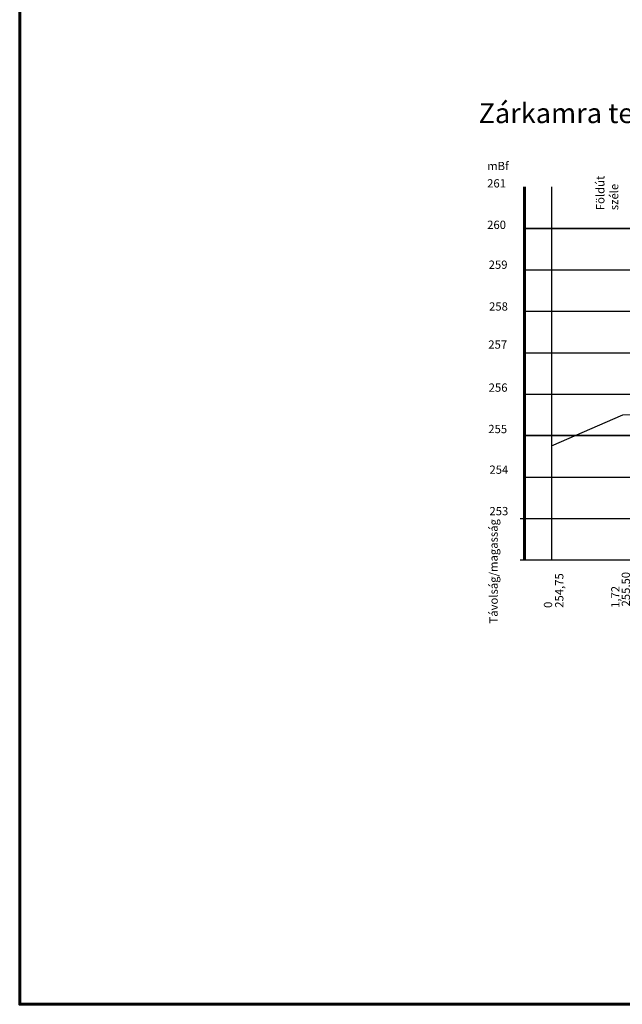
# Model space of a CAD drawing. Units: metres. Extents: x 0 to 1441264, y 0 to 546653.
# Drawn here: x 720755 to 720770, y 273502 to 273525 of the extents above; entities that cross this region are included whole.
import ezdxf

# ---------------------------------------------------------------- set-up
doc = ezdxf.new("R2010")
doc.units = ezdxf.units.M
doc.header["$MEASUREMENT"] = 0
doc.linetypes.add('ITR-1-0_10_MM', pattern=[0])
doc.linetypes.add('ITR-2-0.10 mm', pattern=[0])
for name, color, linetype in [('magasság', 2, 'ITR-2-0.10 mm'), ('Rács', 254, 'Continuous'), ('szerkesztővonal', 1, 'ITR-1-0_10_MM')]:
    doc.layers.add(name, color=color, linetype=linetype)
doc.layers.add('terep', color=40, linetype='Continuous', lineweight=30)

msp = doc.modelspace()

# ---------------------------------------------------------------- linework, layer by layer
at = {"layer": 'Rács', "linetype": 'Continuous'}
for p, q in [((720767.23363, 273521.33703), (720767.23363, 273512.33703)), ((720767.25363, 273521.33703), (720767.25363, 273512.33703)), ((720767.27363, 273521.33703), (720767.27363, 273512.33703)), ((720767.27363, 273520.33703), (720807.87575, 273520.33703)), ((720767.27363, 273519.33703), (720807.87575, 273519.33703)), ((720767.27363, 273519.33703), (720807.87575, 273519.33703)), ((720767.27363, 273518.33703), (720807.87575, 273518.33703)), ((720767.27363, 273517.33703), (720807.87575, 273517.33703)), ((720767.27363, 273516.33703), (720807.87575, 273516.33703)), ((720767.27363, 273514.33703), (720807.87575, 273514.33703)), ((720767.1549, 273513.33703), (720807.87575, 273513.33703)), ((720767.1549, 273512.33703), (720807.87575, 273512.33703))]:
    msp.add_line(p, q, dxfattribs=at)
at = {"layer": 'Rács', "color": 4, "linetype": 'Continuous'}
msp.add_line((720767.91575, 273521.33703), (720767.91575, 273512.33703), dxfattribs=at)
at = {"layer": 'Rács', "color": 1, "linetype": 'Continuous', "lineweight": 35}
for p, q in [((720767.27363, 273520.33703), (720807.87575, 273520.33703)), ((720767.27363, 273515.33703), (720807.87575, 273515.33703))]:
    msp.add_line(p, q, dxfattribs=at)
at = {"layer": 'terep', "linetype": 'Continuous', "lineweight": 60}
msp.add_lwpolyline([(720755.09008, 273548.00916), (720819.65762, 273548.00916), (720819.65762, 273501.61646), (720755.09008, 273501.61646)], close=True, dxfattribs=at)
at = {"layer": 'terep', "linetype": 'Continuous'}
msp.add_lwpolyline([(720767.91575, 273515.08703), (720769.63575, 273515.83703), (720770.91575, 273515.88703), (720773.53575, 273516.08703), (720775.11575, 273516.13506), (720775.86188, 273515.78414), (720776.33575, 273516.13703), (720776.53575, 273516.33703), (720783.41575, 273517.03703)], dxfattribs=at)

# ---------------------------------------------------------------- texts
at = {"layer": 'magasság', "linetype": 'Continuous', "char_height": 0.2, "width": 0.2355773, "attachment_point": 1}
for s, insert in [('{\\fArial|b0|i0|c238|p34;mBf}', (720766.36091, 273521.94287)), ('{\\fArial|b0|i0|c238|p34;261}', (720766.36091, 273521.5239)), ('{\\fArial|b0|i0|c238|p34;260}', (720766.36091, 273520.5239)), ('{\\fArial|b0|i0|c238|p34;259}', (720766.39759, 273519.56149)), ('{\\fArial|b0|i0|c238|p34;258}', (720766.40676, 273518.55326)), ('{\\fArial|b0|i0|c238|p34;257}', (720766.3884, 273517.63494)), ('{\\fArial|b0|i0|c238|p34;256}', (720766.39731, 273516.59607)), ('{\\fArial|b0|i0|c238|p34;255}', (720766.38814, 273515.59699)), ('{\\fArial|b0|i0|c238|p34;254}', (720766.41565, 273514.61625)), ('{\\fArial|b0|i0|c238|p34;253}', (720766.41565, 273513.61625))]:
    msp.add_mtext(s, dxfattribs=dict(at, insert=insert))
at = {"layer": 'magasság', "linetype": 'Continuous', "char_height": 0.2, "width": 0.2355773, "attachment_point": 1, "rotation": 90}
for s, insert in [('{\\fArial|b0|i0|c238|p34;Távolság/magasság}', (720766.41565, 273510.80246)), ('{\\fArial|b0|i0|c238|p34;254,75}', (720767.99938, 273511.18414)), ('{\\fArial|b0|i0|c238|p34;255,50}', (720769.60465, 273511.21577))]:
    msp.add_mtext(s, dxfattribs=dict(at, insert=insert))
at = {"layer": 'Rács', "linetype": 'Continuous', "char_height": 0.2, "width": 0.2355773, "attachment_point": 1, "rotation": 90}
for s, insert in [('{\\fArial|b0|i0|c238|p34;Földút széle}', (720768.98941, 273520.77653)), ('{\\fArial|b0|i0|c238|p34;1,72}', (720769.35136, 273511.17962)), ('{\\fArial|b0|i0|c238|p34;0}', (720767.72808, 273511.17962))]:
    msp.add_mtext(s, dxfattribs=dict(at, insert=insert))
at = {"layer": 'szerkesztővonal', "linetype": 'Continuous', "insert": (720766.15371, 273523.35755), "char_height": 0.48, "width": 13.6446779, "attachment_point": 1}
msp.add_mtext('{\\fArial|b0|i0|c238|p34;Zárkamra tengelyben felvett keresztmetszet}', dxfattribs=at)

doc.saveas('drawing.dxf')
